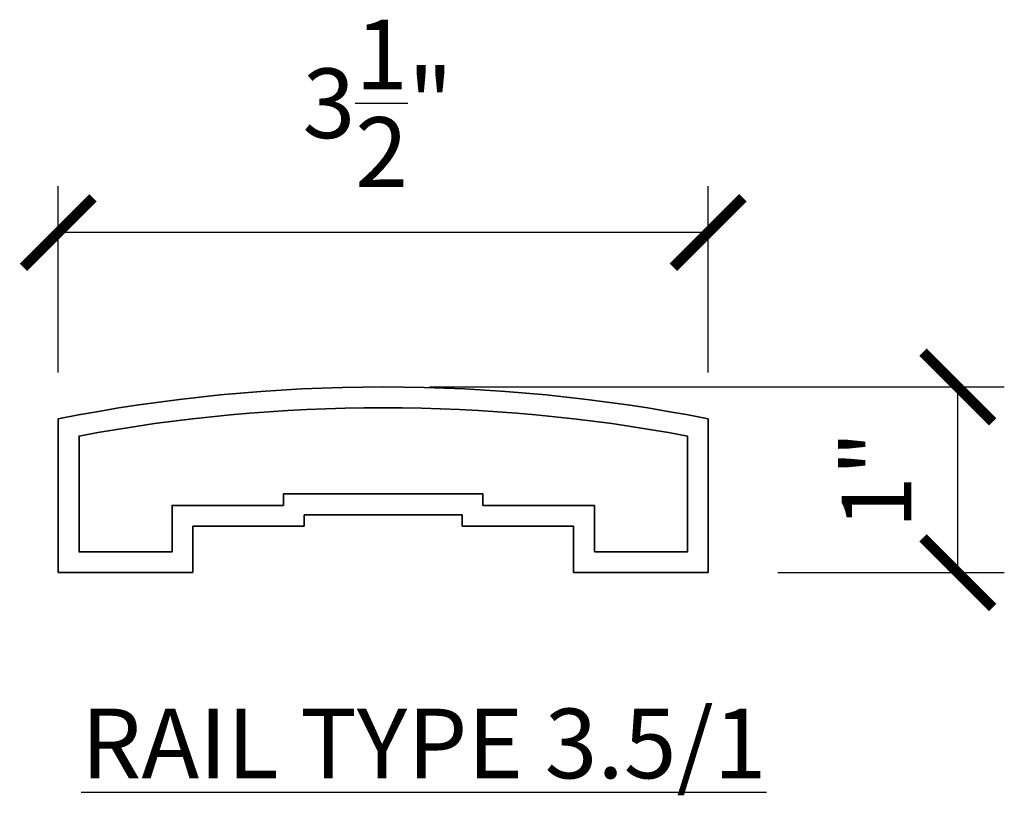
# Model space of a CAD drawing. Units: inches. Extents: x 992.77 to 998.07, y 723.19 to 727.37.
import ezdxf

# ---------------------------------------------------------------- set-up
doc = ezdxf.new("R2010")
doc.units = ezdxf.units.IN
doc.header["$LTSCALE"] = 0.1
doc.header["$MEASUREMENT"] = 0
doc.header["$PDMODE"] = 2
for name, color, linetype, lineweight in [('DIMENSIONS', 2, 'Continuous', 25), ('Layer1elev', 1, 'Continuous', 35), ('MISC', 6, 'Continuous', 25)]:
    doc.layers.add(name, color=color, linetype=linetype, lineweight=lineweight)
doc.styles.add('S3', font='verdana.ttf', dxfattribs={"height": 0.375})
doc.styles.get("Standard").update_dxf_attribs({"font": 'verdana.ttf'})
doc.dimstyles.new('3', dxfattribs={"dimscale": 4, "dimtxt": 0.09375, "dimasz": 0.09375, "dimexe": 0.0625, "dimexo": 0.0625, "dimgap": 0.0625, "dimtad": 1, "dimdec": 4, "dimzin": 3, "dimdsep": 46, "dimlunit": 4, "dimtxsty": 'Standard', "dimblk": 'ARCHTICK', "dimcen": 0.125, "dimadec": 1, "dimazin": 0, "dimtfac": 1, "dimtdec": 4, "dimtofl": 0, "dimtmove": 0, "dimatfit": 3, "dimfxl": 0, "dimtolj": 1, "dimtzin": 0, "dimarcsym": 0})

# ---------------------------------------------------------------- blocks, each defined once
blk = doc.blocks.new('_ArchTick')
at = {"layer": 'MISC', "color": 0, "linetype": 'ByBlock', "const_width": 0.15}
blk.add_lwpolyline([(-0.5, -0.5), (0.5, 0.5)], dxfattribs=at)
blk = doc.blocks.new('*D8')
at = {"layer": 'Defpoints', "color": 0, "linetype": 'ByBlock'}
for p in [(994.7246, 725.3881), (997.8191, 725.3881), (996.5996, 724.3881)]:
    blk.add_point(p, dxfattribs=at)
at = {"layer": 'DIMENSIONS', "color": 0, "linetype": 'ByBlock', "lineweight": -2}
for p, q in [((994.9746, 725.3881), (998.0691, 725.3881)), ((997.8191, 724.3881), (997.8191, 725.3881)), ((996.8496, 724.3881), (998.0691, 724.3881))]:
    blk.add_line(p, q, dxfattribs=at)
at = {"layer": 'DIMENSIONS', "color": 0, "linetype": 'ByBlock', "lineweight": -2, "xscale": 0.375, "yscale": 0.375, "zscale": 0.375}
for p, rotation in [((997.8191, 725.3881), 90), ((997.8191, 724.3881), 270)]:
    blk.add_blockref('_ArchTick', p, dxfattribs=dict(at, rotation=rotation))
at = {"layer": 'DIMENSIONS', "color": 0, "linetype": 'ByBlock', "insert": (997.381, 724.8877), "char_height": 0.375, "attachment_point": 5, "rotation": 90}
blk.add_mtext('\\A1;1"', dxfattribs=at)
blk = doc.blocks.new('*D9')
at = {"layer": 'Defpoints', "color": 0, "linetype": 'ByBlock'}
for p in [(992.9746, 726.2194), (992.9746, 725.2163), (996.4746, 725.2163)]:
    blk.add_point(p, dxfattribs=at)
at = {"layer": 'DIMENSIONS', "color": 0, "linetype": 'ByBlock', "lineweight": -2}
for p, q in [((992.9746, 725.4663), (992.9746, 726.4694)), ((996.4746, 725.4663), (996.4746, 726.4694)), ((996.4746, 726.2194), (992.9746, 726.2194))]:
    blk.add_line(p, q, dxfattribs=at)
at = {"layer": 'DIMENSIONS', "color": 0, "linetype": 'ByBlock', "lineweight": -2, "xscale": 0.375, "yscale": 0.375, "zscale": 0.375, "rotation": 180}
blk.add_blockref('_ArchTick', (992.9746, 726.2194), dxfattribs=at)
at = {"layer": 'DIMENSIONS', "color": 0, "linetype": 'ByBlock', "lineweight": -2, "xscale": 0.375, "yscale": 0.375, "zscale": 0.375}
blk.add_blockref('_ArchTick', (996.4746, 726.2194), dxfattribs=at)
at = {"layer": 'DIMENSIONS', "color": 0, "linetype": 'ByBlock', "insert": (994.6955, 726.9153), "char_height": 0.375, "attachment_point": 5}
blk.add_mtext('\\A1;3{\\H1.000000x;\\S1/2;}"', dxfattribs=at)

msp = doc.modelspace()

# ---------------------------------------------------------------- linework, layer by layer
at = {"layer": 'Layer1elev'}
for p, q in [((992.97464, 725.2163), (992.97464, 724.38808)), ((992.97464, 725.2163), (992.97464, 724.38808)), ((996.47464, 725.2163), (996.47464, 724.38808)), ((994.29964, 724.70008), (995.14964, 724.70008)), ((994.29964, 724.63808), (994.29964, 724.70008)), ((995.14964, 724.63808), (995.14964, 724.70008)), ((993.69964, 724.63808), (993.69964, 724.38808)), ((993.69964, 724.63808), (994.29964, 724.63808)), ((993.69964, 724.63808), (993.69964, 724.38808)), ((995.14964, 724.63808), (995.74964, 724.63808)), ((995.16214, 724.63808), (995.74964, 724.63808)), ((995.74964, 724.63808), (995.74964, 724.38808)), ((995.74964, 724.63808), (995.74964, 724.38808)), ((992.97464, 724.38808), (993.69964, 724.38808)), ((992.97464, 724.38808), (993.69964, 724.38808)), ((995.85587, 724.38808), (995.74964, 724.38808)), ((996.47464, 724.38808), (995.74964, 724.38808)), ((996.47464, 724.38808), (995.74964, 724.38808)), ((995.85587, 724.38808), (995.74964, 724.38808)), ((996.34964, 724.38808), (996.47464, 724.38808)), ((996.34964, 724.38808), (996.47464, 724.38808))]:
    msp.add_line(p, q, dxfattribs=at)
msp.add_lwpolyline([(995.86164, 724.50008), (996.36264, 724.50008), (996.36264, 725.12384, 0.0929427), (993.08664, 725.12384), (993.08664, 724.50008), (993.58764, 724.50008), (993.58764, 724.75008), (994.18764, 724.75008), (994.18764, 724.81208), (995.26164, 724.81208), (995.26164, 724.75008), (995.86164, 724.75008)], format="xyb", close=True, dxfattribs=at)
msp.add_arc((994.72464, 716.38808), 9, 78.787729, 101.212271, dxfattribs=at)

# ---------------------------------------------------------------- texts
at = {"layer": 'DIMENSIONS', "linetype": 'ByBlock', "insert": (993.09801, 723.65595), "char_height": 0.375, "width": 5.25, "attachment_point": 1, "style": 'S3'}
msp.add_mtext('{\\LRAIL TYPE 3.5/1}', dxfattribs=at)

# ---------------------------------------------------------------- dimensions: what is measured, and where the dimension line sits
at = {"layer": 'DIMENSIONS', "linetype": 'ByBlock'}
dim = msp.add_linear_dim(base=(992.97464, 726.21938), p1=(996.47464, 725.2163), p2=(992.97464, 725.2163), dimstyle='3', dxfattribs=at)
dim.commit()
dim.dimension.update_dxf_attribs({"geometry": '*D9', "text_midpoint": (994.69554, 726.21938), "dimtype": 160})
dim = msp.add_linear_dim(base=(997.81915, 725.38808), p1=(996.59964, 724.38808), p2=(994.72464, 725.38808), angle=90, dimstyle='3', dxfattribs=at)
dim.commit()
dim.dimension.update_dxf_attribs({"geometry": '*D8', "text_midpoint": (997.81915, 724.88773), "dimtype": 160})

doc.saveas('drawing.dxf')
